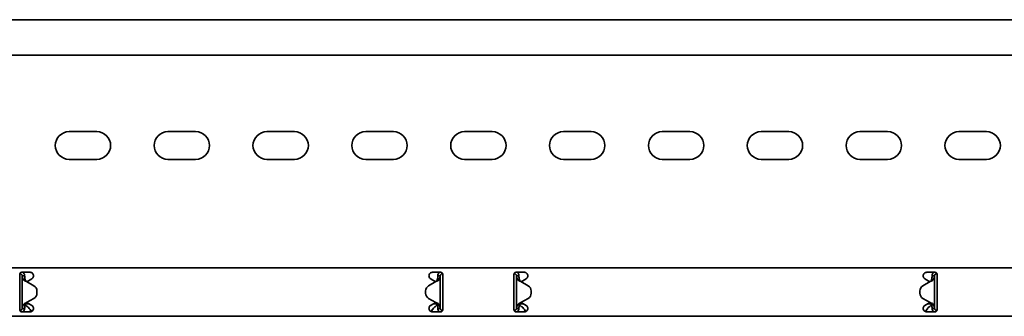
# Model space of a CAD drawing. Units: millimetres. Extents: x 1438 to 8057, y 6610 to 7655.
# Drawn here: x 5450 to 5948, y 7380 to 7530 of the extents above; entities that cross this region are included whole.
import ezdxf

# ---------------------------------------------------------------- set-up
doc = ezdxf.new("R2010")
doc.units = ezdxf.units.MM
doc.layers.add('Visible Edges(DIN)', color=7, linetype='Continuous', lineweight=35)

msp = doc.modelspace()

# ---------------------------------------------------------------- linework, layer by layer
at = {"layer": 'Visible Edges(DIN)'}
for p, q in [((8057.21, 7529.51), (2057.21, 7529.51)), ((8057.21, 7511.51), (2057.21, 7511.51)), ((5475.21, 7472.89), (5489.21, 7472.89)), ((5525.21, 7472.89), (5539.21, 7472.89)), ((5575.21, 7472.89), (5589.21, 7472.89)), ((5625.21, 7472.89), (5639.21, 7472.89)), ((5675.21, 7472.89), (5689.21, 7472.89)), ((5725.21, 7472.89), (5739.21, 7472.89)), ((5775.21, 7472.89), (5789.21, 7472.89)), ((5825.21, 7472.89), (5839.21, 7472.89)), ((5875.21, 7472.89), (5889.21, 7472.89)), ((5925.21, 7472.89), (5939.21, 7472.89)), ((5489.21, 7458.89), (5475.21, 7458.89)), ((5539.21, 7458.89), (5525.21, 7458.89)), ((5589.21, 7458.89), (5575.21, 7458.89)), ((5639.21, 7458.89), (5625.21, 7458.89)), ((5689.21, 7458.89), (5675.21, 7458.89)), ((5739.21, 7458.89), (5725.21, 7458.89)), ((5789.21, 7458.89), (5775.21, 7458.89)), ((5839.21, 7458.89), (5825.21, 7458.89)), ((5889.21, 7458.89), (5875.21, 7458.89)), ((5939.21, 7458.89), (5925.21, 7458.89)), ((2057.21, 7404.01), (8057.21, 7404.01)), ((5450.21, 7400.76), (5450.21, 7398.04)), ((5450.46, 7401.01), (5450.24, 7401.01)), ((5450.46, 7401.01), (5450.46, 7401.43)), ((5451.21, 7401.76), (5455.46, 7401.76)), ((5658.96, 7401.76), (5663.21, 7401.76)), ((5664.07, 7401.27), (5664.05, 7401.01)), ((5664.18, 7401), (5664.05, 7401.01)), ((5664.21, 7398.04), (5664.21, 7400.76)), ((5700.21, 7400.76), (5700.21, 7398.04)), ((5700.24, 7401), (5700.38, 7401.01)), ((5700.38, 7401.01), (5700.35, 7401.27)), ((5701.21, 7401.76), (5705.46, 7401.76)), ((5908.96, 7401.76), (5913.21, 7401.76)), ((5913.96, 7401.43), (5913.96, 7401.01)), ((5913.96, 7401.01), (5914.18, 7401.01)), ((5914.21, 7398.04), (5914.21, 7400.76)), ((5450.21, 7397.53), (5450.21, 7398.04)), ((5450.21, 7396.29), (5450.21, 7397.53)), ((5450.21, 7387.24), (5450.21, 7396.29)), ((5451.88, 7400.01), (5451.46, 7400.01)), ((5451.46, 7383.51), (5451.46, 7400.01)), ((5452.71, 7400.01), (5451.88, 7400.01)), ((5453.71, 7397.1), (5457.41, 7394.97)), ((5454.65, 7397.53), (5453.82, 7397.04)), ((5455.54, 7398.04), (5454.65, 7397.53)), ((5455.54, 7398.04), (5456.34, 7398.5)), ((5660.71, 7397.1), (5657.02, 7394.97)), ((5657.02, 7394.97), (5660.71, 7397.1)), ((5658.09, 7398.5), (5658.88, 7398.04)), ((5659.77, 7397.53), (5658.88, 7398.04)), ((5660.61, 7397.04), (5659.77, 7397.53)), ((5660.71, 7397.1), (5660.71, 7397.1)), ((5660.71, 7397.1), (5660.71, 7397.1)), ((5662.55, 7400.01), (5661.71, 7400.01)), ((5662.96, 7400.01), (5662.55, 7400.01)), ((5662.96, 7400.01), (5662.96, 7383.51)), ((5664.21, 7398.04), (5664.21, 7397.53)), ((5664.21, 7397.53), (5664.21, 7396.29)), ((5664.21, 7396.29), (5664.21, 7387.24)), ((5700.21, 7397.53), (5700.21, 7398.04)), ((5700.21, 7396.29), (5700.21, 7397.53)), ((5700.21, 7387.24), (5700.21, 7396.29)), ((5701.88, 7400.01), (5701.46, 7400.01)), ((5701.46, 7383.51), (5701.46, 7400.01)), ((5702.71, 7400.01), (5701.88, 7400.01)), ((5703.71, 7397.1), (5703.71, 7397.1)), ((5703.71, 7397.1), (5703.71, 7397.1)), ((5707.41, 7394.97), (5703.71, 7397.1)), ((5703.71, 7397.1), (5707.41, 7394.97)), ((5704.65, 7397.53), (5703.82, 7397.04)), ((5705.54, 7398.04), (5704.65, 7397.53)), ((5705.54, 7398.04), (5706.34, 7398.5)), ((5910.71, 7397.1), (5907.02, 7394.97)), ((5908.09, 7398.5), (5908.88, 7398.04)), ((5909.77, 7397.53), (5908.88, 7398.04)), ((5910.61, 7397.04), (5909.77, 7397.53)), ((5912.55, 7400.01), (5911.71, 7400.01)), ((5912.96, 7400.01), (5912.55, 7400.01)), ((5912.96, 7400.01), (5912.96, 7383.51)), ((5914.21, 7398.04), (5914.21, 7397.53)), ((5914.21, 7397.53), (5914.21, 7396.29)), ((5914.21, 7396.29), (5914.21, 7387.24)), ((5458.91, 7392.37), (5458.91, 7392.37)), ((5458.91, 7392.37), (5458.91, 7391.16)), ((5458.91, 7391.16), (5458.91, 7391.16)), ((5655.52, 7392.37), (5655.52, 7392.37)), ((5655.52, 7391.16), (5655.52, 7392.37)), ((5655.52, 7391.16), (5655.52, 7391.16)), ((5708.91, 7391.16), (5708.91, 7392.37)), ((5708.91, 7392.37), (5708.91, 7392.37)), ((5708.91, 7391.16), (5708.91, 7391.16)), ((5905.52, 7392.37), (5905.52, 7391.16)), ((5905.52, 7392.37), (5905.52, 7392.37)), ((5905.52, 7391.16), (5905.52, 7391.16)), ((5450.21, 7386), (5450.21, 7387.24)), ((5450.21, 7385.49), (5450.21, 7386)), ((5450.21, 7385.49), (5450.21, 7382.76)), ((5453.21, 7385.93), (5453.21, 7385.88)), ((5453.21, 7385.88), (5454.86, 7385.88)), ((5453.21, 7385.88), (5453.21, 7385.13)), ((5453.71, 7386.42), (5457.41, 7388.56)), ((5457.41, 7388.56), (5453.71, 7386.42)), ((5453.71, 7386.42), (5453.71, 7386.42)), ((5453.71, 7386.42), (5453.71, 7386.42)), ((5453.82, 7386.48), (5454.65, 7386)), ((5454.65, 7386), (5455.54, 7385.49)), ((5456.34, 7385.03), (5455.54, 7385.49)), ((5660.71, 7386.43), (5657.02, 7388.56)), ((5658.88, 7385.49), (5658.09, 7385.03)), ((5658.88, 7385.49), (5659.77, 7386)), ((5659.56, 7385.88), (5661.21, 7385.88)), ((5659.77, 7386), (5660.61, 7386.49)), ((5661.21, 7385.88), (5661.21, 7385.93)), ((5661.21, 7385.13), (5661.21, 7385.88)), ((5664.21, 7387.24), (5664.21, 7386)), ((5664.21, 7386), (5664.21, 7385.49)), ((5664.21, 7382.76), (5664.21, 7385.49)), ((5700.21, 7386), (5700.21, 7387.24)), ((5700.21, 7385.49), (5700.21, 7386)), ((5700.21, 7385.49), (5700.21, 7382.76)), ((5703.21, 7385.93), (5703.21, 7385.88)), ((5703.21, 7385.88), (5704.86, 7385.88)), ((5703.21, 7385.88), (5703.21, 7385.13)), ((5703.71, 7386.43), (5707.41, 7388.56)), ((5703.82, 7386.49), (5704.65, 7386)), ((5704.65, 7386), (5705.54, 7385.49)), ((5706.34, 7385.03), (5705.54, 7385.49)), ((5907.02, 7388.56), (5910.71, 7386.42)), ((5910.71, 7386.42), (5907.02, 7388.56)), ((5908.88, 7385.49), (5908.09, 7385.03)), ((5908.88, 7385.49), (5909.77, 7386)), ((5909.56, 7385.88), (5911.21, 7385.88)), ((5909.77, 7386), (5910.61, 7386.48)), ((5910.71, 7386.42), (5910.71, 7386.42)), ((5910.71, 7386.42), (5910.71, 7386.42)), ((5911.21, 7385.88), (5911.21, 7385.93)), ((5911.21, 7385.13), (5911.21, 7385.88)), ((5914.21, 7387.24), (5914.21, 7386)), ((5914.21, 7386), (5914.21, 7385.49)), ((5914.21, 7382.76), (5914.21, 7385.49)), ((5450.24, 7382.53), (5450.38, 7382.52)), ((5450.35, 7382.25), (5450.38, 7382.52)), ((5455.46, 7381.76), (5451.21, 7381.76)), ((5451.46, 7383.51), (5451.88, 7383.51)), ((5451.88, 7383.51), (5452.71, 7383.51)), ((5453.21, 7385.13), (5453.91, 7384.53)), ((5663.21, 7381.76), (5658.96, 7381.76)), ((5660.52, 7384.53), (5661.21, 7385.13)), ((5661.71, 7383.51), (5662.55, 7383.51)), ((5662.55, 7383.51), (5662.96, 7383.51)), ((5663.96, 7382.51), (5664.18, 7382.51)), ((5663.96, 7382.51), (5663.96, 7382.1)), ((5700.46, 7382.51), (5700.24, 7382.51)), ((5700.46, 7382.1), (5700.46, 7382.51)), ((5705.46, 7381.76), (5701.21, 7381.76)), ((5701.46, 7383.51), (5701.88, 7383.51)), ((5701.88, 7383.51), (5702.71, 7383.51)), ((5703.21, 7385.13), (5703.91, 7384.53)), ((5913.21, 7381.76), (5908.96, 7381.76)), ((5910.52, 7384.53), (5911.21, 7385.13)), ((5911.71, 7383.51), (5912.55, 7383.51)), ((5912.55, 7383.51), (5912.96, 7383.51)), ((5914.18, 7382.53), (5914.05, 7382.52)), ((5914.05, 7382.52), (5914.07, 7382.25)), ((2057.21, 7379.51), (8057.21, 7379.51))]:
    msp.add_line(p, q, dxfattribs=at)
for centre, radius, start, end in [((5475.21, 7465.89), 7, 90, 270), ((5489.21, 7465.89), 7, 270, 90), ((5525.21, 7465.89), 7, 90, 270), ((5539.21, 7465.89), 7, 270, 90), ((5575.21, 7465.89), 7, 90, 270), ((5589.21, 7465.89), 7, 270, 90), ((5625.21, 7465.89), 7, 90, 270), ((5639.21, 7465.89), 7, 270, 90), ((5675.21, 7465.89), 7, 90, 270), ((5689.21, 7465.89), 7, 270, 90), ((5725.21, 7465.89), 7, 90, 270), ((5739.21, 7465.89), 7, 270, 90), ((5775.21, 7465.89), 7, 90, 270), ((5789.21, 7465.89), 7, 270, 90), ((5825.21, 7465.89), 7, 90, 270), ((5839.21, 7465.89), 7, 270, 90), ((5875.21, 7465.89), 7, 90, 270), ((5889.21, 7465.89), 7, 270, 90), ((5925.21, 7465.89), 7, 90, 270), ((5939.21, 7465.89), 7, 270, 90), ((5455.91, 7392.37), 3, 359.9975, 60.0064), ((5455.91, 7391.16), 3, 300.0064, 359.9975), ((5455.91, 7391.16), 3, 300.0064, 359.9975), ((5658.52, 7392.37), 3, 120.0064, 179.9975), ((5658.52, 7392.37), 3, 120.0064, 179.9975), ((5658.52, 7391.16), 3, 179.9975, 240.0064), ((5705.91, 7392.37), 3, 0.0025, 59.9936), ((5705.91, 7392.37), 3, 0.0025, 59.9936), ((5705.91, 7391.16), 3, 299.9936, 0.0025), ((5908.52, 7392.37), 3, 119.9936, 180.0025), ((5908.52, 7391.16), 3, 180.0025, 239.9936), ((5908.52, 7391.16), 3, 180.0025, 239.9936)]:
    msp.add_arc(centre, radius, start, end, dxfattribs=at)
for points, knots in [([(5450.21, 7400.76), (5450.21, 7400.89), (5450.24, 7401.03), (5450.34, 7401.27), (5450.42, 7401.38), (5450.6, 7401.56), (5450.71, 7401.64), (5450.95, 7401.74), (5451.09, 7401.76), (5451.21, 7401.76)], [-0.1525181, -0.1525181, -0.1525181, -0.1525181, -0.1142046, -0.1142046, -0.0758912, -0.0758912, -0.0379456, -0.0379456, 0, 0, 0, 0]), ([(5451.46, 7400.01), (5451.46, 7400.18), (5451.42, 7400.35), (5451.26, 7400.64), (5451.14, 7400.77), (5450.92, 7400.91), (5450.83, 7400.95), (5450.65, 7401), (5450.56, 7401.01), (5450.46, 7401.01)], [0, 0, 0, 0, 0.0651999, 0.0651999, 0.1303791, 0.1303791, 0.1669351, 0.1669351, 0.203491, 0.203491, 0.203491, 0.203491]), ([(5451.88, 7401.76), (5451.96, 7401.69), (5452.05, 7401.62), (5452.31, 7401.33), (5452.46, 7401.09), (5452.66, 7400.57), (5452.71, 7400.29), (5452.71, 7400.01)], [0.1632641, 0.1632641, 0.1632641, 0.1632641, 0.199011, 0.199011, 0.2880767, 0.2880767, 0.3771427, 0.3771427, 0.3771427, 0.3771427]), ([(5455.46, 7401.76), (5455.69, 7401.76), (5455.92, 7401.72), (5456.35, 7401.54), (5456.55, 7401.4), (5456.86, 7401.09), (5456.99, 7400.89), (5457.17, 7400.46), (5457.21, 7400.23), (5457.21, 7399.78), (5457.16, 7399.54), (5456.98, 7399.11), (5456.84, 7398.92), (5456.59, 7398.67), (5456.47, 7398.57), (5456.34, 7398.5)], [0, 0, 0, 0, 0.0669477, 0.0669477, 0.1338953, 0.1338953, 0.1998654, 0.1998654, 0.2658354, 0.2658354, 0.3360552, 0.3360552, 0.406275, 0.406275, 0.4518973, 0.4518973, 0.4518973, 0.4518973]), ([(5658.09, 7398.5), (5657.96, 7398.57), (5657.84, 7398.67), (5657.58, 7398.92), (5657.45, 7399.11), (5657.26, 7399.54), (5657.21, 7399.78), (5657.21, 7400.23), (5657.26, 7400.46), (5657.43, 7400.89), (5657.57, 7401.09), (5657.87, 7401.4), (5658.07, 7401.54), (5658.5, 7401.72), (5658.74, 7401.76), (5658.96, 7401.76)], [-0.4518973, -0.4518973, -0.4518973, -0.4518973, -0.406275, -0.406275, -0.3360552, -0.3360552, -0.2658354, -0.2658354, -0.1998654, -0.1998654, -0.1338953, -0.1338953, -0.0669477, -0.0669477, 0, 0, 0, 0]), ([(5661.71, 7400.01), (5661.71, 7400.33), (5661.78, 7400.64), (5662.03, 7401.21), (5662.21, 7401.46), (5662.48, 7401.7), (5662.51, 7401.73), (5662.55, 7401.76)], [0, 0, 0, 0, 0.0995333, 0.0995333, 0.1990159, 0.1990159, 0.2137827, 0.2137827, 0.2137827, 0.2137827]), ([(5664.05, 7401.01), (5663.88, 7401.03), (5663.71, 7401), (5663.41, 7400.86), (5663.27, 7400.76), (5663.1, 7400.54), (5663.05, 7400.44), (5662.98, 7400.23), (5662.96, 7400.12), (5662.96, 7400.01)], [0, 0, 0, 0, 0.0652018, 0.0652018, 0.1303812, 0.1303812, 0.172599, 0.172599, 0.2148167, 0.2148167, 0.2148167, 0.2148167]), ([(5663.21, 7401.76), (5663.34, 7401.76), (5663.47, 7401.74), (5663.72, 7401.64), (5663.83, 7401.56), (5664.01, 7401.38), (5664.08, 7401.27), (5664.19, 7401.03), (5664.21, 7400.89), (5664.21, 7400.76)], [0, 0, 0, 0, 0.0379456, 0.0379456, 0.0758912, 0.0758912, 0.1142046, 0.1142046, 0.1525181, 0.1525181, 0.1525181, 0.1525181]), ([(5700.21, 7400.76), (5700.21, 7400.89), (5700.24, 7401.03), (5700.34, 7401.27), (5700.42, 7401.38), (5700.6, 7401.56), (5700.71, 7401.64), (5700.95, 7401.74), (5701.09, 7401.76), (5701.21, 7401.76)], [-0.1525181, -0.1525181, -0.1525181, -0.1525181, -0.1142046, -0.1142046, -0.0758912, -0.0758912, -0.0379456, -0.0379456, 0, 0, 0, 0]), ([(5701.46, 7400.01), (5701.46, 7400.18), (5701.42, 7400.35), (5701.26, 7400.64), (5701.14, 7400.77), (5700.91, 7400.92), (5700.81, 7400.96), (5700.59, 7401.01), (5700.48, 7401.02), (5700.38, 7401.01)], [0, 0, 0, 0, 0.0652018, 0.0652018, 0.1303812, 0.1303812, 0.172599, 0.172599, 0.2148167, 0.2148167, 0.2148167, 0.2148167]), ([(5701.88, 7401.76), (5701.91, 7401.74), (5701.95, 7401.71), (5702.21, 7401.46), (5702.4, 7401.21), (5702.65, 7400.64), (5702.71, 7400.33), (5702.71, 7400.01)], [0.184444, 0.184444, 0.184444, 0.184444, 0.1990159, 0.1990159, 0.2984984, 0.2984984, 0.3982282, 0.3982282, 0.3982282, 0.3982282]), ([(5705.46, 7401.76), (5705.69, 7401.76), (5705.92, 7401.72), (5706.35, 7401.54), (5706.55, 7401.4), (5706.86, 7401.09), (5706.99, 7400.89), (5707.17, 7400.46), (5707.21, 7400.23), (5707.21, 7399.78), (5707.16, 7399.54), (5706.98, 7399.11), (5706.84, 7398.92), (5706.59, 7398.67), (5706.47, 7398.57), (5706.34, 7398.5)], [0, 0, 0, 0, 0.0669477, 0.0669477, 0.1338953, 0.1338953, 0.1998654, 0.1998654, 0.2658354, 0.2658354, 0.3360552, 0.3360552, 0.406275, 0.406275, 0.4518973, 0.4518973, 0.4518973, 0.4518973]), ([(5908.09, 7398.5), (5907.96, 7398.57), (5907.84, 7398.67), (5907.58, 7398.92), (5907.45, 7399.11), (5907.26, 7399.54), (5907.21, 7399.78), (5907.21, 7400.23), (5907.26, 7400.46), (5907.43, 7400.89), (5907.57, 7401.09), (5907.87, 7401.4), (5908.07, 7401.54), (5908.5, 7401.72), (5908.74, 7401.76), (5908.96, 7401.76)], [-0.4518973, -0.4518973, -0.4518973, -0.4518973, -0.406275, -0.406275, -0.3360552, -0.3360552, -0.2658354, -0.2658354, -0.1998654, -0.1998654, -0.1338953, -0.1338953, -0.0669477, -0.0669477, 0, 0, 0, 0]), ([(5911.71, 7400.01), (5911.71, 7400.33), (5911.78, 7400.63), (5912.03, 7401.2), (5912.21, 7401.46), (5912.48, 7401.7), (5912.51, 7401.73), (5912.55, 7401.76)], [0, 0, 0, 0, 0.0995282, 0.0995282, 0.199011, 0.199011, 0.2139921, 0.2139921, 0.2139921, 0.2139921]), ([(5913.96, 7401.01), (5913.79, 7401.01), (5913.63, 7400.97), (5913.33, 7400.81), (5913.21, 7400.69), (5913.07, 7400.47), (5913.03, 7400.38), (5912.98, 7400.2), (5912.96, 7400.11), (5912.96, 7400.01)], [0, 0, 0, 0, 0.0651999, 0.0651999, 0.1303791, 0.1303791, 0.1669351, 0.1669351, 0.203491, 0.203491, 0.203491, 0.203491]), ([(5913.21, 7401.76), (5913.34, 7401.76), (5913.47, 7401.74), (5913.72, 7401.64), (5913.83, 7401.56), (5914.01, 7401.38), (5914.08, 7401.27), (5914.19, 7401.03), (5914.21, 7400.89), (5914.21, 7400.76)], [0, 0, 0, 0, 0.0379456, 0.0379456, 0.0758912, 0.0758912, 0.1142046, 0.1142046, 0.1525181, 0.1525181, 0.1525181, 0.1525181]), ([(5452.16, 7398.03), (5451.94, 7398.36), (5451.77, 7398.69), (5451.52, 7399.35), (5451.46, 7399.68), (5451.46, 7400.01)], [0, 0, 0, 0, 0.1351733, 0.1351733, 0.2703467, 0.2703467, 0.2703467, 0.2703467]), ([(5453.17, 7397.3), (5452.92, 7397.39), (5452.74, 7397.5), (5452.34, 7397.77), (5452.21, 7397.97), (5452.16, 7398.03)], [0, 0, 0, 0, 0.0836985, 0.0836985, 0.2554921, 0.2554921, 0.2554921, 0.2554921]), ([(5452.71, 7400.01), (5452.71, 7399.68), (5452.74, 7399.35), (5452.85, 7398.69), (5452.93, 7398.36), (5453.02, 7398.03)], [0, 0, 0, 0, 0.1074882, 0.1074882, 0.2149764, 0.2149764, 0.2149764, 0.2149764]), ([(5453.02, 7398.03), (5453.04, 7397.98), (5453.07, 7397.89), (5453.16, 7397.68), (5453.21, 7397.59), (5453.36, 7397.4), (5453.43, 7397.33), (5453.47, 7397.3)], [0, 0, 0, 0, 0.01664694, 0.01664694, 0.03250795, 0.03250795, 0.05168476, 0.05168476, 0.05168476, 0.05168476]), ([(5453.71, 7397.1), (5453.62, 7397.13), (5453.53, 7397.17), (5453.35, 7397.23), (5453.26, 7397.27), (5453.17, 7397.3)], [0, 0, 0, 0, 0.02894455, 0.02894455, 0.0578891, 0.0578891, 0.0578891, 0.0578891]), ([(5453.47, 7397.3), (5453.51, 7397.27), (5453.55, 7397.23), (5453.63, 7397.17), (5453.67, 7397.13), (5453.71, 7397.1)], [0, 0, 0, 0, 0.01560502, 0.01560502, 0.03119446, 0.03119446, 0.03119446, 0.03119446]), ([(5661.25, 7397.3), (5661.16, 7397.27), (5661.07, 7397.23), (5660.89, 7397.17), (5660.8, 7397.14), (5660.71, 7397.1)], [0, 0, 0, 0, 0.02901907, 0.02901907, 0.05803813, 0.05803813, 0.05803813, 0.05803813]), ([(5660.71, 7397.1), (5660.75, 7397.14), (5660.79, 7397.17), (5660.87, 7397.23), (5660.91, 7397.27), (5660.95, 7397.3)], [0, 0, 0, 0, 0.0156475, 0.0156475, 0.03129499, 0.03129499, 0.03129499, 0.03129499]), ([(5660.95, 7397.3), (5661, 7397.34), (5661.1, 7397.43), (5661.24, 7397.65), (5661.28, 7397.72), (5661.36, 7397.89), (5661.39, 7397.98), (5661.4, 7398.03)], [0, 0, 0, 0, 0.01865901, 0.01865901, 0.02608959, 0.02608959, 0.03744937, 0.03744937, 0.03744937, 0.03744937]), ([(5662.26, 7398.03), (5662.22, 7397.97), (5662.08, 7397.77), (5661.69, 7397.5), (5661.51, 7397.4), (5661.25, 7397.3)], [0, 0, 0, 0, 0.02644426, 0.02644426, 0.03933353, 0.03933353, 0.03933353, 0.03933353]), ([(5661.4, 7398.03), (5661.5, 7398.36), (5661.58, 7398.69), (5661.69, 7399.36), (5661.71, 7399.68), (5661.71, 7400.01)], [0, 0, 0, 0, 0.1074336, 0.1074336, 0.2148672, 0.2148672, 0.2148672, 0.2148672]), ([(5662.96, 7400.01), (5662.96, 7399.68), (5662.9, 7399.36), (5662.66, 7398.69), (5662.48, 7398.36), (5662.26, 7398.03)], [0, 0, 0, 0, 0.1351133, 0.1351133, 0.2702265, 0.2702265, 0.2702265, 0.2702265]), ([(5702.16, 7398.03), (5701.94, 7398.36), (5701.76, 7398.69), (5701.52, 7399.36), (5701.46, 7399.68), (5701.46, 7400.01)], [0, 0, 0, 0, 0.1351133, 0.1351133, 0.2702265, 0.2702265, 0.2702265, 0.2702265]), ([(5703.17, 7397.3), (5702.92, 7397.4), (5702.74, 7397.5), (5702.34, 7397.77), (5702.21, 7397.97), (5702.16, 7398.03)], [0, 0, 0, 0, 0.0836388, 0.0836388, 0.2552362, 0.2552362, 0.2552362, 0.2552362]), ([(5702.71, 7400.01), (5702.71, 7399.68), (5702.74, 7399.36), (5702.85, 7398.69), (5702.93, 7398.36), (5703.02, 7398.03)], [0, 0, 0, 0, 0.1074336, 0.1074336, 0.2148672, 0.2148672, 0.2148672, 0.2148672]), ([(5703.02, 7398.03), (5703.04, 7397.98), (5703.07, 7397.89), (5703.16, 7397.69), (5703.21, 7397.59), (5703.36, 7397.4), (5703.43, 7397.33), (5703.47, 7397.3)], [0, 0, 0, 0, 0.01663695, 0.01663695, 0.03249026, 0.03249026, 0.05165834, 0.05165834, 0.05165834, 0.05165834]), ([(5703.71, 7397.1), (5703.62, 7397.14), (5703.53, 7397.17), (5703.35, 7397.23), (5703.26, 7397.27), (5703.17, 7397.3)], [0, 0, 0, 0, 0.02901907, 0.02901907, 0.05803813, 0.05803813, 0.05803813, 0.05803813]), ([(5703.47, 7397.3), (5703.51, 7397.27), (5703.55, 7397.23), (5703.63, 7397.17), (5703.67, 7397.14), (5703.71, 7397.1)], [0, 0, 0, 0, 0.0156475, 0.0156475, 0.03129499, 0.03129499, 0.03129499, 0.03129499]), ([(5911.25, 7397.3), (5911.16, 7397.27), (5911.07, 7397.23), (5910.89, 7397.17), (5910.8, 7397.13), (5910.71, 7397.1)], [0, 0, 0, 0, 0.02894455, 0.02894455, 0.0578891, 0.0578891, 0.0578891, 0.0578891]), ([(5910.71, 7397.1), (5910.75, 7397.13), (5910.79, 7397.17), (5910.87, 7397.23), (5910.91, 7397.27), (5910.95, 7397.3)], [0.00001558, 0.00001558, 0.00001558, 0.00001558, 0.01560502, 0.01560502, 0.03121004, 0.03121004, 0.03121004, 0.03121004]), ([(5910.95, 7397.3), (5911, 7397.34), (5911.1, 7397.43), (5911.24, 7397.65), (5911.28, 7397.71), (5911.36, 7397.89), (5911.39, 7397.98), (5911.4, 7398.03)], [0, 0, 0, 0, 0.01866461, 0.01866461, 0.0260975, 0.0260975, 0.03746198, 0.03746198, 0.03746198, 0.03746198]), ([(5912.26, 7398.03), (5912.22, 7397.97), (5912.08, 7397.77), (5911.69, 7397.5), (5911.51, 7397.39), (5911.25, 7397.3)], [0, 0, 0, 0, 0.02643412, 0.02643412, 0.03931293, 0.03931293, 0.03931293, 0.03931293]), ([(5911.4, 7398.03), (5911.5, 7398.36), (5911.58, 7398.69), (5911.69, 7399.35), (5911.71, 7399.68), (5911.71, 7400.01)], [0, 0, 0, 0, 0.1074882, 0.1074882, 0.2149764, 0.2149764, 0.2149764, 0.2149764]), ([(5912.96, 7400.01), (5912.96, 7399.68), (5912.9, 7399.35), (5912.66, 7398.69), (5912.48, 7398.36), (5912.26, 7398.03)], [0, 0, 0, 0, 0.1351733, 0.1351733, 0.2703467, 0.2703467, 0.2703467, 0.2703467]), ([(5451.46, 7383.51), (5451.46, 7383.84), (5451.52, 7384.17), (5451.76, 7384.83), (5451.94, 7385.16), (5452.16, 7385.49)], [0, 0, 0, 0, 0.1351133, 0.1351133, 0.2702265, 0.2702265, 0.2702265, 0.2702265]), ([(5452.16, 7385.49), (5452.21, 7385.56), (5452.34, 7385.76), (5452.74, 7386.03), (5452.92, 7386.13), (5453.17, 7386.23)], [0, 0, 0, 0, 0.02644426, 0.02644426, 0.03933353, 0.03933353, 0.03933353, 0.03933353]), ([(5453.02, 7385.49), (5452.93, 7385.16), (5452.85, 7384.83), (5452.74, 7384.17), (5452.71, 7383.84), (5452.71, 7383.51)], [0, 0, 0, 0, 0.1074336, 0.1074336, 0.2148672, 0.2148672, 0.2148672, 0.2148672]), ([(5453.47, 7386.23), (5453.43, 7386.19), (5453.32, 7386.1), (5453.18, 7385.88), (5453.15, 7385.81), (5453.07, 7385.64), (5453.04, 7385.55), (5453.02, 7385.49)], [0, 0, 0, 0, 0.01865901, 0.01865901, 0.02608959, 0.02608959, 0.03744937, 0.03744937, 0.03744937, 0.03744937]), ([(5453.17, 7386.23), (5453.26, 7386.26), (5453.35, 7386.29), (5453.53, 7386.36), (5453.62, 7386.39), (5453.71, 7386.42)], [0, 0, 0, 0, 0.02901907, 0.02901907, 0.05803813, 0.05803813, 0.05803813, 0.05803813]), ([(5453.71, 7386.42), (5453.67, 7386.39), (5453.63, 7386.36), (5453.55, 7386.29), (5453.51, 7386.26), (5453.47, 7386.23)], [0, 0, 0, 0, 0.0156475, 0.0156475, 0.03129499, 0.03129499, 0.03129499, 0.03129499]), ([(5660.71, 7386.43), (5660.8, 7386.39), (5660.89, 7386.36), (5661.07, 7386.29), (5661.16, 7386.26), (5661.25, 7386.23)], [0, 0, 0, 0, 0.02894455, 0.02894455, 0.0578891, 0.0578891, 0.0578891, 0.0578891]), ([(5660.95, 7386.23), (5660.91, 7386.26), (5660.87, 7386.29), (5660.79, 7386.36), (5660.75, 7386.39), (5660.71, 7386.43)], [0, 0, 0, 0, 0.01560502, 0.01560502, 0.03119446, 0.03119446, 0.03119446, 0.03119446]), ([(5661.4, 7385.5), (5661.39, 7385.55), (5661.36, 7385.64), (5661.27, 7385.84), (5661.21, 7385.94), (5661.06, 7386.13), (5660.99, 7386.2), (5660.95, 7386.23)], [0, 0, 0, 0, 0.01664694, 0.01664694, 0.03250795, 0.03250795, 0.05168476, 0.05168476, 0.05168476, 0.05168476]), ([(5661.25, 7386.23), (5661.51, 7386.13), (5661.69, 7386.03), (5662.08, 7385.76), (5662.22, 7385.56), (5662.26, 7385.5)], [0, 0, 0, 0, 0.0836985, 0.0836985, 0.2554921, 0.2554921, 0.2554921, 0.2554921]), ([(5661.71, 7383.51), (5661.71, 7383.85), (5661.69, 7384.17), (5661.58, 7384.84), (5661.5, 7385.17), (5661.4, 7385.5)], [0, 0, 0, 0, 0.1074882, 0.1074882, 0.2149764, 0.2149764, 0.2149764, 0.2149764]), ([(5662.26, 7385.5), (5662.48, 7385.17), (5662.66, 7384.84), (5662.9, 7384.17), (5662.96, 7383.85), (5662.96, 7383.51)], [0, 0, 0, 0, 0.1351733, 0.1351733, 0.2703467, 0.2703467, 0.2703467, 0.2703467]), ([(5701.46, 7383.51), (5701.46, 7383.85), (5701.52, 7384.17), (5701.77, 7384.84), (5701.94, 7385.17), (5702.16, 7385.5)], [0, 0, 0, 0, 0.1351733, 0.1351733, 0.2703467, 0.2703467, 0.2703467, 0.2703467]), ([(5702.16, 7385.5), (5702.21, 7385.56), (5702.34, 7385.76), (5702.74, 7386.03), (5702.92, 7386.13), (5703.17, 7386.23)], [0, 0, 0, 0, 0.02643412, 0.02643412, 0.03931293, 0.03931293, 0.03931293, 0.03931293]), ([(5703.02, 7385.5), (5702.93, 7385.17), (5702.85, 7384.84), (5702.74, 7384.17), (5702.71, 7383.85), (5702.71, 7383.51)], [0, 0, 0, 0, 0.1074882, 0.1074882, 0.2149764, 0.2149764, 0.2149764, 0.2149764]), ([(5703.47, 7386.23), (5703.43, 7386.19), (5703.32, 7386.1), (5703.18, 7385.88), (5703.15, 7385.81), (5703.07, 7385.64), (5703.04, 7385.55), (5703.02, 7385.5)], [0, 0, 0, 0, 0.01866461, 0.01866461, 0.0260975, 0.0260975, 0.03746198, 0.03746198, 0.03746198, 0.03746198]), ([(5703.17, 7386.23), (5703.26, 7386.26), (5703.35, 7386.29), (5703.53, 7386.36), (5703.62, 7386.39), (5703.71, 7386.43)], [0, 0, 0, 0, 0.02894455, 0.02894455, 0.0578891, 0.0578891, 0.0578891, 0.0578891]), ([(5703.71, 7386.43), (5703.67, 7386.39), (5703.63, 7386.36), (5703.55, 7386.29), (5703.51, 7386.26), (5703.47, 7386.23)], [0.00001558, 0.00001558, 0.00001558, 0.00001558, 0.01560502, 0.01560502, 0.03121004, 0.03121004, 0.03121004, 0.03121004]), ([(5910.71, 7386.42), (5910.8, 7386.39), (5910.89, 7386.36), (5911.07, 7386.29), (5911.16, 7386.26), (5911.25, 7386.23)], [0, 0, 0, 0, 0.02901907, 0.02901907, 0.05803813, 0.05803813, 0.05803813, 0.05803813]), ([(5910.95, 7386.23), (5910.91, 7386.26), (5910.87, 7386.29), (5910.79, 7386.36), (5910.75, 7386.39), (5910.71, 7386.42)], [0, 0, 0, 0, 0.0156475, 0.0156475, 0.03129499, 0.03129499, 0.03129499, 0.03129499]), ([(5911.4, 7385.49), (5911.39, 7385.55), (5911.36, 7385.64), (5911.27, 7385.84), (5911.21, 7385.94), (5911.07, 7386.13), (5910.99, 7386.19), (5910.95, 7386.23)], [0, 0, 0, 0, 0.01663695, 0.01663695, 0.03249026, 0.03249026, 0.05165834, 0.05165834, 0.05165834, 0.05165834]), ([(5911.25, 7386.23), (5911.51, 7386.13), (5911.69, 7386.03), (5912.08, 7385.76), (5912.22, 7385.56), (5912.26, 7385.49)], [0, 0, 0, 0, 0.0836388, 0.0836388, 0.2552362, 0.2552362, 0.2552362, 0.2552362]), ([(5911.71, 7383.51), (5911.71, 7383.84), (5911.69, 7384.17), (5911.58, 7384.83), (5911.5, 7385.16), (5911.4, 7385.49)], [0, 0, 0, 0, 0.1074336, 0.1074336, 0.2148672, 0.2148672, 0.2148672, 0.2148672]), ([(5912.26, 7385.49), (5912.48, 7385.16), (5912.66, 7384.83), (5912.9, 7384.17), (5912.96, 7383.84), (5912.96, 7383.51)], [0, 0, 0, 0, 0.1351133, 0.1351133, 0.2702265, 0.2702265, 0.2702265, 0.2702265]), ([(5451.21, 7381.76), (5451.09, 7381.76), (5450.95, 7381.79), (5450.71, 7381.89), (5450.6, 7381.97), (5450.42, 7382.14), (5450.34, 7382.25), (5450.24, 7382.5), (5450.21, 7382.64), (5450.21, 7382.76)], [0.3036163, 0.3036163, 0.3036163, 0.3036163, 0.3415619, 0.3415619, 0.3795074, 0.3795074, 0.4178209, 0.4178209, 0.4561344, 0.4561344, 0.4561344, 0.4561344]), ([(5450.38, 7382.52), (5450.54, 7382.5), (5450.71, 7382.53), (5451.02, 7382.67), (5451.15, 7382.77), (5451.32, 7382.99), (5451.37, 7383.09), (5451.44, 7383.3), (5451.46, 7383.4), (5451.46, 7383.51)], [0, 0, 0, 0, 0.0652018, 0.0652018, 0.1303812, 0.1303812, 0.172599, 0.172599, 0.2148167, 0.2148167, 0.2148167, 0.2148167]), ([(5452.71, 7383.51), (5452.71, 7383.2), (5452.65, 7382.89), (5452.4, 7382.32), (5452.21, 7382.06), (5451.95, 7381.82), (5451.91, 7381.79), (5451.88, 7381.76)], [0, 0, 0, 0, 0.0995333, 0.0995333, 0.1990159, 0.1990159, 0.2137827, 0.2137827, 0.2137827, 0.2137827]), ([(5453.91, 7384.53), (5454.15, 7384.38), (5454.4, 7384.17), (5454.89, 7383.66), (5455.13, 7383.37), (5455.55, 7382.87), (5455.72, 7382.67), (5456.03, 7382.3), (5456.18, 7382.14), (5456.33, 7382)], [0, 0, 0, 0, 0.1159058, 0.1159058, 0.2317706, 0.2317706, 0.3108006, 0.3108006, 0.3812405, 0.3812405, 0.3812405, 0.3812405]), ([(5455.93, 7381.83), (5455.78, 7382.18), (5455.62, 7382.55), (5455.45, 7382.95), (5455.44, 7382.98), (5455.43, 7383.01)], [0.1188049, 0.1188049, 0.1188049, 0.1188049, 0.2404874, 0.2404874, 0.2503132, 0.2503132, 0.2503132, 0.2503132]), ([(5456.34, 7385.03), (5456.47, 7384.95), (5456.59, 7384.86), (5456.84, 7384.61), (5456.98, 7384.42), (5457.16, 7383.99), (5457.21, 7383.75), (5457.21, 7383.3), (5457.17, 7383.06), (5456.99, 7382.63), (5456.86, 7382.44), (5456.55, 7382.13), (5456.35, 7381.99), (5455.92, 7381.81), (5455.69, 7381.76), (5455.46, 7381.76)], [0.0904953, 0.0904953, 0.0904953, 0.0904953, 0.1361176, 0.1361176, 0.2063374, 0.2063374, 0.2765572, 0.2765572, 0.3425272, 0.3425272, 0.4084972, 0.4084972, 0.4754449, 0.4754449, 0.5423926, 0.5423926, 0.5423926, 0.5423926]), ([(5658.96, 7381.76), (5658.74, 7381.76), (5658.5, 7381.81), (5658.07, 7381.99), (5657.87, 7382.13), (5657.57, 7382.44), (5657.43, 7382.63), (5657.26, 7383.06), (5657.21, 7383.3), (5657.21, 7383.75), (5657.26, 7383.99), (5657.45, 7384.42), (5657.58, 7384.61), (5657.84, 7384.86), (5657.96, 7384.95), (5658.09, 7385.03)], [0.5423926, 0.5423926, 0.5423926, 0.5423926, 0.6093403, 0.6093403, 0.6762879, 0.6762879, 0.742258, 0.742258, 0.808228, 0.808228, 0.8784478, 0.8784478, 0.9486676, 0.9486676, 0.9942899, 0.9942899, 0.9942899, 0.9942899]), ([(5658.09, 7382), (5658.32, 7382.22), (5658.55, 7382.48), (5659.02, 7383.04), (5659.26, 7383.34), (5659.68, 7383.81), (5659.85, 7383.99), (5660.18, 7384.3), (5660.35, 7384.43), (5660.52, 7384.53)], [0.0085934, 0.0085934, 0.0085934, 0.0085934, 0.1159058, 0.1159058, 0.2317706, 0.2317706, 0.3108006, 0.3108006, 0.3898307, 0.3898307, 0.3898307, 0.3898307]), ([(5659, 7383.01), (5658.99, 7383.01), (5658.99, 7383), (5658.83, 7382.61), (5658.67, 7382.23), (5658.5, 7381.86), (5658.5, 7381.84), (5658.49, 7381.83)], [0.3981791, 0.3981791, 0.3981791, 0.3981791, 0.4009258, 0.4009258, 0.5246462, 0.5246462, 0.5294518, 0.5294518, 0.5294518, 0.5294518]), ([(5662.55, 7381.76), (5662.46, 7381.83), (5662.38, 7381.91), (5662.12, 7382.2), (5661.97, 7382.44), (5661.76, 7382.96), (5661.71, 7383.23), (5661.71, 7383.51)], [0.1632641, 0.1632641, 0.1632641, 0.1632641, 0.199011, 0.199011, 0.2880767, 0.2880767, 0.3771427, 0.3771427, 0.3771427, 0.3771427]), ([(5662.96, 7383.51), (5662.96, 7383.35), (5663.01, 7383.18), (5663.17, 7382.88), (5663.28, 7382.76), (5663.51, 7382.62), (5663.59, 7382.58), (5663.77, 7382.53), (5663.87, 7382.51), (5663.96, 7382.51)], [0, 0, 0, 0, 0.0651999, 0.0651999, 0.1303791, 0.1303791, 0.1669351, 0.1669351, 0.203491, 0.203491, 0.203491, 0.203491]), ([(5664.21, 7382.76), (5664.21, 7382.64), (5664.19, 7382.5), (5664.08, 7382.25), (5664.01, 7382.14), (5663.83, 7381.97), (5663.72, 7381.89), (5663.47, 7381.79), (5663.34, 7381.76), (5663.21, 7381.76)], [0.1510981, 0.1510981, 0.1510981, 0.1510981, 0.1894116, 0.1894116, 0.2277251, 0.2277251, 0.2656707, 0.2656707, 0.3036163, 0.3036163, 0.3036163, 0.3036163]), ([(5701.21, 7381.76), (5701.09, 7381.76), (5700.95, 7381.79), (5700.71, 7381.89), (5700.6, 7381.97), (5700.42, 7382.14), (5700.34, 7382.25), (5700.24, 7382.5), (5700.21, 7382.64), (5700.21, 7382.76)], [0.3036163, 0.3036163, 0.3036163, 0.3036163, 0.3415619, 0.3415619, 0.3795074, 0.3795074, 0.4178209, 0.4178209, 0.4561344, 0.4561344, 0.4561344, 0.4561344]), ([(5700.46, 7382.51), (5700.63, 7382.51), (5700.8, 7382.56), (5701.09, 7382.72), (5701.22, 7382.84), (5701.36, 7383.06), (5701.4, 7383.14), (5701.45, 7383.33), (5701.46, 7383.42), (5701.46, 7383.51)], [0, 0, 0, 0, 0.0651999, 0.0651999, 0.1303791, 0.1303791, 0.1669351, 0.1669351, 0.203491, 0.203491, 0.203491, 0.203491]), ([(5702.71, 7383.51), (5702.71, 7383.2), (5702.65, 7382.89), (5702.4, 7382.32), (5702.21, 7382.07), (5701.95, 7381.82), (5701.91, 7381.79), (5701.88, 7381.76)], [0, 0, 0, 0, 0.0995282, 0.0995282, 0.199011, 0.199011, 0.2139921, 0.2139921, 0.2139921, 0.2139921]), ([(5703.91, 7384.53), (5704.15, 7384.38), (5704.4, 7384.17), (5704.89, 7383.66), (5705.13, 7383.37), (5705.55, 7382.87), (5705.72, 7382.67), (5706.03, 7382.3), (5706.18, 7382.14), (5706.33, 7382)], [0, 0, 0, 0, 0.1159058, 0.1159058, 0.2317706, 0.2317706, 0.3108006, 0.3108006, 0.3812405, 0.3812405, 0.3812405, 0.3812405]), ([(5705.93, 7381.83), (5705.78, 7382.18), (5705.62, 7382.55), (5705.45, 7382.95), (5705.44, 7382.98), (5705.43, 7383.01)], [0.1188049, 0.1188049, 0.1188049, 0.1188049, 0.2404874, 0.2404874, 0.2503132, 0.2503132, 0.2503132, 0.2503132]), ([(5706.34, 7385.03), (5706.47, 7384.95), (5706.59, 7384.86), (5706.84, 7384.61), (5706.98, 7384.42), (5707.16, 7383.99), (5707.21, 7383.75), (5707.21, 7383.3), (5707.17, 7383.06), (5706.99, 7382.63), (5706.86, 7382.44), (5706.55, 7382.13), (5706.35, 7381.99), (5705.92, 7381.81), (5705.69, 7381.76), (5705.46, 7381.76)], [0.0904953, 0.0904953, 0.0904953, 0.0904953, 0.1361176, 0.1361176, 0.2063374, 0.2063374, 0.2765572, 0.2765572, 0.3425272, 0.3425272, 0.4084972, 0.4084972, 0.4754449, 0.4754449, 0.5423926, 0.5423926, 0.5423926, 0.5423926]), ([(5908.96, 7381.76), (5908.74, 7381.76), (5908.5, 7381.81), (5908.07, 7381.99), (5907.87, 7382.13), (5907.57, 7382.44), (5907.43, 7382.63), (5907.26, 7383.06), (5907.21, 7383.3), (5907.21, 7383.75), (5907.26, 7383.99), (5907.45, 7384.42), (5907.58, 7384.61), (5907.84, 7384.86), (5907.96, 7384.95), (5908.09, 7385.03)], [0.5423926, 0.5423926, 0.5423926, 0.5423926, 0.6093403, 0.6093403, 0.6762879, 0.6762879, 0.742258, 0.742258, 0.808228, 0.808228, 0.8784478, 0.8784478, 0.9486676, 0.9486676, 0.9942899, 0.9942899, 0.9942899, 0.9942899]), ([(5908.09, 7382), (5908.32, 7382.22), (5908.55, 7382.48), (5909.02, 7383.04), (5909.26, 7383.34), (5909.68, 7383.81), (5909.85, 7383.99), (5910.18, 7384.3), (5910.35, 7384.43), (5910.52, 7384.53)], [0.0085934, 0.0085934, 0.0085934, 0.0085934, 0.1159058, 0.1159058, 0.2317706, 0.2317706, 0.3108006, 0.3108006, 0.3898307, 0.3898307, 0.3898307, 0.3898307]), ([(5909, 7383.01), (5908.99, 7383.01), (5908.99, 7383), (5908.83, 7382.61), (5908.67, 7382.23), (5908.5, 7381.86), (5908.5, 7381.84), (5908.49, 7381.83)], [0.3981791, 0.3981791, 0.3981791, 0.3981791, 0.4009258, 0.4009258, 0.5246462, 0.5246462, 0.5294518, 0.5294518, 0.5294518, 0.5294518]), ([(5912.55, 7381.76), (5912.51, 7381.79), (5912.48, 7381.82), (5912.21, 7382.06), (5912.03, 7382.32), (5911.78, 7382.89), (5911.71, 7383.2), (5911.71, 7383.51)], [0.184444, 0.184444, 0.184444, 0.184444, 0.1990159, 0.1990159, 0.2984984, 0.2984984, 0.3982282, 0.3982282, 0.3982282, 0.3982282]), ([(5912.96, 7383.51), (5912.96, 7383.34), (5913.01, 7383.18), (5913.17, 7382.88), (5913.28, 7382.76), (5913.52, 7382.61), (5913.62, 7382.57), (5913.83, 7382.52), (5913.94, 7382.51), (5914.05, 7382.52)], [0, 0, 0, 0, 0.0652018, 0.0652018, 0.1303812, 0.1303812, 0.172599, 0.172599, 0.2148167, 0.2148167, 0.2148167, 0.2148167]), ([(5914.21, 7382.76), (5914.21, 7382.64), (5914.19, 7382.5), (5914.08, 7382.25), (5914.01, 7382.14), (5913.83, 7381.97), (5913.72, 7381.89), (5913.47, 7381.79), (5913.34, 7381.76), (5913.21, 7381.76)], [0.1510981, 0.1510981, 0.1510981, 0.1510981, 0.1894116, 0.1894116, 0.2277251, 0.2277251, 0.2656707, 0.2656707, 0.3036163, 0.3036163, 0.3036163, 0.3036163])]:
    msp.add_open_spline(points, degree=3, knots=knots, dxfattribs=at)

doc.saveas('drawing.dxf')
